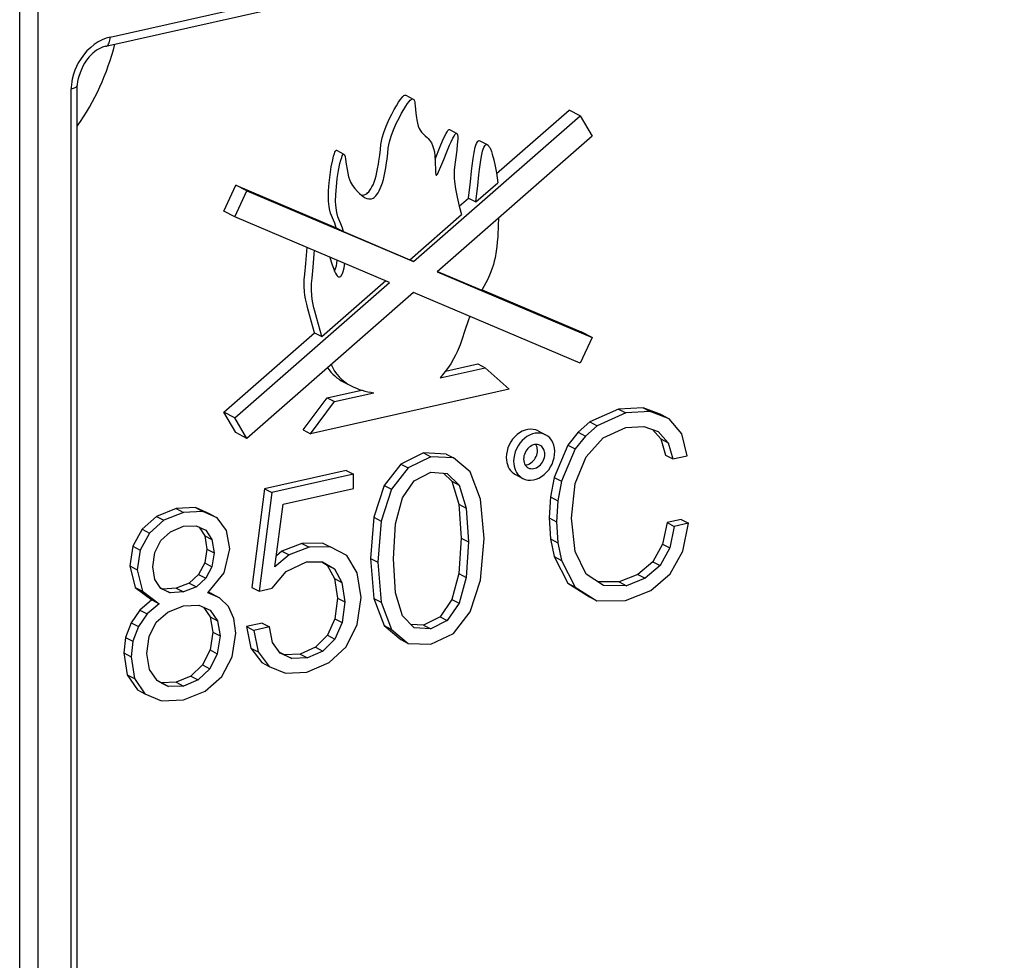
# Model space of a CAD drawing. Extents: x 0 to 420, y 0 to 297.
# Drawn here: x 328 to 343, y 233 to 248 of the extents above; entities that cross this region are included whole.
import ezdxf

# ---------------------------------------------------------------- set-up
doc = ezdxf.new("R2010")
doc.units = 0
doc.layers.get('0').update_dxf_attribs({"linetype": 'CONTINUOUS'})

msp = doc.modelspace()

# ---------------------------------------------------------------- linework, layer by layer
at = {"color": 7}
for p, q in [((328.647034, 228.731903), (328.647034, 256.17688)), ((328.370331, 228.751282), (328.370331, 256.008484)), ((329.729034, 247.270401), (343.758118, 250.427536)), ((329.663025, 247.132431), (343.692078, 250.289566)), ((329.144348, 228.843811), (329.144348, 246.492432)), ((329.234436, 228.90097), (329.234436, 246.544403)), ((334.172638, 246.397491), (334.282562, 246.340347)), ((334.287231, 243.896469), (336.793365, 246.088058)), ((335.536011, 245.218445), (336.628479, 246.173767)), ((336.793365, 246.088058), (336.628479, 246.173767)), ((336.793365, 246.088058), (336.972382, 245.779572)), ((336.972382, 245.779572), (334.645233, 243.744522)), ((334.828186, 245.88089), (334.93811, 245.823761)), ((335.286682, 245.711487), (335.396637, 245.654327)), ((333.132751, 245.569443), (333.242676, 245.512299)), ((331.437164, 244.656738), (331.61618, 245.045792)), ((331.61618, 245.045792), (333.125061, 244.405411)), ((331.781067, 244.960068), (331.61618, 245.045792)), ((335.226288, 244.794296), (335.55423, 245.081085)), ((331.602051, 244.571014), (331.781067, 244.960068)), ((331.781067, 244.960068), (334.287231, 243.896469)), ((334.975494, 244.728256), (335.116333, 244.85144)), ((335.116333, 244.85144), (335.226288, 244.794296)), ((331.602051, 244.571014), (331.437164, 244.656738)), ((333.929199, 243.583389), (331.602051, 244.571014)), ((334.232239, 243.925049), (335.008881, 244.604187)), ((333.125061, 244.405411), (333.235016, 244.348267)), ((333.235016, 244.348267), (334.232239, 243.925049)), ((334.287231, 243.896469), (334.232239, 243.925049)), ((334.645233, 243.744522), (336.972382, 242.756897)), ((334.649292, 243.748047), (335.316223, 243.464996)), ((331.602051, 241.54834), (333.929199, 243.583389)), ((332.911407, 242.769974), (333.874237, 243.611954)), ((334.287231, 243.431442), (331.781067, 241.239853)), ((336.793365, 242.367828), (334.287231, 243.431442)), ((335.320953, 243.47348), (336.807495, 242.842606)), ((331.437164, 241.634064), (332.801453, 242.827118)), ((332.801453, 242.827118), (332.911407, 242.769974)), ((336.972382, 242.756897), (336.807495, 242.842606)), ((336.972382, 242.756897), (336.793365, 242.367828)), ((334.770294, 242.250168), (335.256042, 242.359482)), ((335.256042, 242.359482), (335.365997, 242.302338)), ((334.687042, 242.149551), (335.365997, 242.302338)), ((335.723999, 241.980194), (335.365997, 242.302338)), ((333.239014, 242.085403), (333.348938, 242.028259)), ((335.723999, 241.980194), (332.740509, 241.308777)), ((332.988586, 241.849213), (333.505707, 241.965591)), ((333.098511, 241.792068), (333.689392, 241.925034)), ((332.630554, 241.365906), (332.988586, 241.849213)), ((332.740509, 241.308777), (333.098511, 241.792068)), ((332.988586, 241.849213), (333.098511, 241.792068)), ((331.61618, 241.325562), (331.437164, 241.634064)), ((331.602051, 241.54834), (331.437164, 241.634064)), ((337.36911, 241.680527), (336.93927, 241.487122)), ((337.479034, 241.623383), (337.049225, 241.429962)), ((337.736084, 241.69989), (337.36911, 241.680527)), ((337.36911, 241.680527), (337.479034, 241.623383)), ((337.846039, 241.642761), (337.479034, 241.623383)), ((338.020447, 241.592804), (337.736084, 241.69989)), ((337.736084, 241.69989), (337.846039, 241.642761)), ((338.130371, 241.53566), (337.846039, 241.642761)), ((338.020447, 241.592804), (338.130371, 241.53566)), ((331.781067, 241.239853), (331.602051, 241.54834)), ((336.93927, 241.487122), (336.760742, 241.331635)), ((336.93927, 241.487122), (337.049225, 241.429962)), ((338.318817, 241.310303), (338.130371, 241.53566)), ((331.781067, 241.239853), (331.61618, 241.325562)), ((332.630554, 241.365906), (332.740509, 241.308777)), ((336.161591, 241.351013), (336.271515, 241.293854)), ((336.760742, 241.331635), (336.608643, 241.137482)), ((336.760742, 241.331635), (336.870667, 241.27449)), ((337.049225, 241.429962), (336.870667, 241.27449)), ((337.135162, 241.248474), (337.479034, 241.403961)), ((337.479034, 241.403961), (337.750153, 241.420349)), ((337.750153, 241.420349), (337.965057, 241.342255)), ((337.877716, 241.373993), (338.003906, 241.232056)), ((337.965057, 241.342255), (338.113831, 241.174911)), ((338.398163, 240.978561), (338.318817, 241.310303)), ((336.870667, 241.27449), (336.718597, 241.080353)), ((336.880585, 240.964325), (337.135162, 241.248474)), ((338.003906, 241.232056), (338.073334, 240.98735)), ((338.003906, 241.232056), (338.113831, 241.174911)), ((338.113831, 241.174911), (338.183258, 240.930206)), ((334.438354, 241.020981), (334.096771, 240.853928)), ((334.776459, 241.00296), (334.438354, 241.020981)), ((334.438354, 241.020981), (334.548279, 240.963837)), ((334.776459, 241.00296), (334.886383, 240.945831)), ((336.608643, 241.137482), (336.40036, 240.651764)), ((336.718597, 241.080353), (336.510284, 240.59462)), ((336.608643, 241.137482), (336.718597, 241.080353)), ((334.096771, 240.853928), (333.845795, 240.530838)), ((334.096771, 240.853928), (334.206696, 240.796783)), ((334.548279, 240.963837), (334.206696, 240.796783)), ((334.886383, 240.945831), (334.548279, 240.963837)), ((335.140839, 240.736481), (334.886383, 240.945831)), ((336.718597, 240.559662), (336.880585, 240.964325)), ((338.073334, 240.98735), (338.183258, 240.930206)), ((338.183258, 240.930206), (338.398163, 240.978561)), ((333.27478, 240.75914), (332.048615, 240.4832)), ((333.27478, 240.75914), (333.384735, 240.701996)), ((334.206696, 240.796783), (333.955719, 240.473694)), ((334.297333, 240.601532), (334.548279, 240.732498)), ((334.548279, 240.732498), (334.795776, 240.713699)), ((334.739319, 240.717987), (334.863586, 240.595215)), ((334.795776, 240.713699), (334.973511, 240.538055)), ((335.294189, 240.327927), (335.140839, 240.736481)), ((333.384735, 240.701996), (332.158539, 240.426056)), ((333.384735, 240.488251), (333.384735, 240.701996)), ((334.123047, 240.346664), (334.297333, 240.601532)), ((334.863586, 240.595215), (334.96817, 240.250183)), ((334.863586, 240.595215), (334.973511, 240.538055)), ((335.820343, 240.694473), (335.930267, 240.637329)), ((336.40036, 240.651764), (336.344147, 240.360168)), ((336.40036, 240.651764), (336.510284, 240.59462)), ((336.510284, 240.59462), (336.454071, 240.30304)), ((336.662384, 240.041229), (336.718597, 240.559662)), ((332.048615, 240.4832), (331.858582, 239.000641)), ((332.158539, 240.426056), (331.968506, 238.943512)), ((332.048615, 240.4832), (332.158539, 240.426056)), ((332.327057, 240.250229), (333.384735, 240.488251)), ((333.845795, 240.530838), (333.692413, 240.053253)), ((333.955719, 240.473694), (333.802368, 239.996124)), ((333.845795, 240.530838), (333.955719, 240.473694)), ((334.973511, 240.538055), (335.078094, 240.193039)), ((334.018463, 239.954575), (334.123047, 240.346664)), ((335.349976, 239.732758), (335.294189, 240.327927)), ((336.344147, 240.360168), (336.327606, 240.044052)), ((336.344147, 240.360168), (336.454071, 240.30304)), ((336.454071, 240.30304), (336.437561, 239.986908)), ((330.721008, 240.184418), (330.428223, 240.067551)), ((330.830933, 240.127289), (330.538147, 240.010406)), ((331.010315, 240.198547), (330.721008, 240.184418)), ((330.721008, 240.184418), (330.830933, 240.127289)), ((331.120239, 240.141403), (330.830933, 240.127289)), ((331.229919, 240.102905), (331.010315, 240.198547)), ((331.010315, 240.198547), (331.120239, 240.141403)), ((331.339844, 240.045761), (331.120239, 240.141403)), ((332.205139, 239.307297), (332.327057, 240.250229)), ((334.96817, 240.250183), (335.003021, 239.740479)), ((334.96817, 240.250183), (335.078094, 240.193039)), ((335.078094, 240.193039), (335.112946, 239.683334)), ((330.428223, 240.067551), (330.208618, 239.873077)), ((330.538147, 240.010406), (330.318542, 239.815933)), ((330.428223, 240.067551), (330.538147, 240.010406)), ((331.229919, 240.102905), (331.339844, 240.045761)), ((331.479248, 239.853638), (331.339844, 240.045761)), ((333.692413, 240.053253), (333.640137, 239.433777)), ((333.692413, 240.053253), (333.802368, 239.996124)), ((333.802368, 239.996124), (333.750061, 239.376617)), ((336.327606, 240.044052), (336.344147, 239.727936)), ((336.327606, 240.044052), (336.437561, 239.986908)), ((336.437561, 239.986908), (336.454071, 239.670792)), ((336.718597, 239.540634), (336.662384, 240.041229)), ((338.096466, 239.973511), (338.030365, 239.649933)), ((338.311371, 240.021881), (338.096466, 239.973511)), ((338.096466, 239.973511), (338.206421, 239.916367)), ((338.421326, 239.964722), (338.206421, 239.916367)), ((338.311371, 240.021881), (338.421326, 239.964722)), ((338.335358, 239.543732), (338.421326, 239.964722)), ((330.208618, 239.873077), (330.069214, 239.618195)), ((330.208618, 239.873077), (330.318542, 239.815933)), ((330.489349, 239.705383), (330.635742, 239.836334)), ((330.635742, 239.836334), (330.830933, 239.919464)), ((330.830933, 239.919464), (331.022644, 239.923401)), ((331.022644, 239.923401), (331.169037, 239.858337)), ((331.06662, 239.90387), (331.149719, 239.775116)), ((331.169037, 239.858337), (331.259674, 239.717972)), ((331.528076, 239.578415), (331.479248, 239.853638)), ((333.987091, 239.429962), (334.018463, 239.954575)), ((338.206421, 239.916367), (338.140289, 239.592804)), ((330.318542, 239.815933), (330.179138, 239.561066)), ((330.398712, 239.524231), (330.489349, 239.705383)), ((331.149719, 239.775116), (331.181091, 239.574371)), ((331.149719, 239.775116), (331.259674, 239.717972)), ((331.259674, 239.717972), (331.291046, 239.517227)), ((335.003021, 239.740479), (334.96817, 239.207245)), ((335.003021, 239.740479), (335.112946, 239.683334)), ((335.112946, 239.683334), (335.078094, 239.150085)), ((335.294189, 239.108551), (335.349976, 239.732758)), ((336.344147, 239.727936), (336.40036, 239.461639)), ((336.344147, 239.727936), (336.454071, 239.670792)), ((336.454071, 239.670792), (336.510284, 239.404495)), ((330.069214, 239.618195), (330.023895, 239.321793)), ((330.069214, 239.618195), (330.179138, 239.561066)), ((330.179138, 239.561066), (330.13382, 239.264648)), ((330.37085, 239.31015), (330.398712, 239.524231)), ((331.181091, 239.574371), (331.149719, 239.367355)), ((331.181091, 239.574371), (331.291046, 239.517227)), ((331.444397, 239.218475), (331.528076, 239.578415)), ((332.310333, 239.545944), (332.226898, 239.47554)), ((332.60791, 239.661301), (332.310333, 239.545944)), ((332.310333, 239.545944), (332.420258, 239.4888)), ((332.717865, 239.604156), (332.420258, 239.4888)), ((332.927002, 239.664551), (332.60791, 239.661301)), ((332.60791, 239.661301), (332.717865, 239.604156)), ((333.036957, 239.607407), (332.717865, 239.604156)), ((332.927002, 239.664551), (333.036957, 239.607407)), ((333.284332, 239.47757), (333.036957, 239.607407)), ((336.883911, 239.198486), (336.718597, 239.540634)), ((338.030365, 239.649933), (337.881561, 239.38588)), ((338.140289, 239.592804), (337.991516, 239.328735)), ((338.030365, 239.649933), (338.140289, 239.592804)), ((338.143585, 239.203033), (338.335358, 239.543732)), ((331.291046, 239.517227), (331.259674, 239.310211)), ((332.420258, 239.4888), (332.205139, 239.307297)), ((332.373657, 239.240356), (332.678406, 239.381531)), ((332.678406, 239.381531), (332.91864, 239.383163)), ((332.909241, 239.383102), (332.991547, 239.336273)), ((332.91864, 239.383163), (333.101501, 239.279129)), ((333.442108, 239.218658), (333.284332, 239.47757)), ((333.640137, 239.433777), (333.692413, 238.833893)), ((333.640137, 239.433777), (333.750061, 239.376617)), ((333.750061, 239.376617), (333.802368, 238.776749)), ((334.018463, 238.915558), (333.987091, 239.429962)), ((336.40036, 239.461639), (336.605347, 239.061478)), ((336.40036, 239.461639), (336.510284, 239.404495)), ((336.510284, 239.404495), (336.715271, 239.004333)), ((337.881561, 239.38588), (337.660034, 239.194702)), ((337.881561, 239.38588), (337.991516, 239.328735)), ((330.023895, 239.321793), (330.104065, 238.998718)), ((330.023895, 239.321793), (330.13382, 239.264648)), ((330.13382, 239.264648), (330.213989, 238.941574)), ((330.398712, 239.116455), (330.37085, 239.31015)), ((331.149719, 239.367355), (331.059113, 239.194046)), ((331.149719, 239.367355), (331.259674, 239.310211)), ((331.259674, 239.310211), (331.169037, 239.136902)), ((332.16571, 238.987885), (332.373657, 239.240356)), ((332.991547, 239.336273), (333.102692, 239.131409)), ((332.991547, 239.336273), (333.101501, 239.279129)), ((333.101501, 239.279129), (333.212646, 239.074249)), ((337.991516, 239.328735), (337.769989, 239.137558)), ((330.489349, 238.983948), (330.398712, 239.116455)), ((331.059113, 239.194046), (330.916199, 239.063858)), ((331.169037, 239.136902), (331.026123, 239.006714)), ((331.059113, 239.194046), (331.169037, 239.136902)), ((331.19693, 238.919693), (331.444397, 239.218475)), ((333.102692, 239.131409), (333.145721, 238.838608)), ((333.102692, 239.131409), (333.212646, 239.074249)), ((333.499451, 238.848419), (333.442108, 239.218658)), ((334.96817, 239.207245), (334.863586, 238.819061)), ((334.96817, 239.207245), (335.078094, 239.150085)), ((335.078094, 239.150085), (334.973511, 238.761917)), ((335.140839, 238.634903), (335.294189, 239.108551)), ((337.141785, 239.02594), (336.883911, 239.198486)), ((337.375702, 239.082367), (337.056458, 239.083023)), ((337.660034, 239.194702), (337.375702, 239.082367)), ((337.375702, 239.082367), (337.485657, 239.025223)), ((337.769989, 239.137558), (337.485657, 239.025223)), ((337.660034, 239.194702), (337.769989, 239.137558)), ((337.852631, 238.955322), (338.143585, 239.203033)), ((330.104065, 238.998718), (330.355011, 238.812103)), ((330.104065, 238.998718), (330.213989, 238.941574)), ((330.213989, 238.941574), (330.464935, 238.754959)), ((330.522339, 238.97522), (330.48288, 238.993393)), ((330.632263, 238.918076), (330.489349, 238.983948)), ((330.721008, 238.988556), (330.522339, 238.97522)), ((330.522339, 238.97522), (330.632263, 238.918076)), ((330.830933, 238.931427), (330.632263, 238.918076)), ((330.916199, 239.063858), (330.721008, 238.988556)), ((330.721008, 238.988556), (330.830933, 238.931427)), ((331.026123, 239.006714), (330.830933, 238.931427)), ((330.916199, 239.063858), (331.026123, 239.006714)), ((331.858582, 239.000641), (331.968506, 238.943512)), ((331.968506, 238.943512), (332.16571, 238.987885)), ((333.212646, 239.074249), (333.255646, 238.781464)), ((336.605347, 239.061478), (336.932678, 238.856201)), ((336.605347, 239.061478), (336.715271, 239.004333)), ((336.715271, 239.004333), (337.042603, 238.799057)), ((337.485657, 239.025223), (337.141785, 239.02594)), ((337.472412, 238.802826), (337.852631, 238.955322)), ((330.355011, 238.812103), (330.177246, 238.658386)), ((330.355011, 238.812103), (330.464935, 238.754959)), ((331.371216, 238.8452), (331.19693, 238.919693)), ((331.261261, 238.902344), (331.203156, 238.927185)), ((331.261261, 238.902344), (331.371216, 238.8452)), ((331.507141, 238.715042), (331.371216, 238.8452)), ((333.145721, 238.838608), (333.106293, 238.527252)), ((333.145721, 238.838608), (333.255646, 238.781464)), ((333.255646, 238.781464), (333.216217, 238.470108)), ((333.442108, 238.440277), (333.499451, 238.848419)), ((333.692413, 238.833893), (333.845795, 238.425339)), ((333.692413, 238.833893), (333.802368, 238.776749)), ((334.123047, 238.570526), (334.018463, 238.915558)), ((334.863586, 238.819061), (334.685822, 238.559494)), ((334.863586, 238.819061), (334.973511, 238.761917)), ((336.932678, 238.856201), (337.042603, 238.799057)), ((337.042603, 238.799057), (337.472412, 238.802826)), ((330.177246, 238.658386), (330.0448, 238.467834)), ((330.177246, 238.658386), (330.28717, 238.601257)), ((330.464935, 238.754959), (330.28717, 238.601257)), ((330.597412, 238.62793), (330.830933, 238.723618)), ((330.830933, 238.723618), (331.060974, 238.732269)), ((331.060974, 238.732269), (331.231781, 238.656982)), ((331.130676, 238.701553), (331.233398, 238.554962)), ((331.231781, 238.656982), (331.343323, 238.497803)), ((331.587311, 238.533112), (331.507141, 238.715042)), ((333.802368, 238.776749), (333.955719, 238.368195)), ((334.973511, 238.761917), (334.795776, 238.50235)), ((334.886383, 238.307098), (335.140839, 238.634903)), ((330.28717, 238.601257), (330.154724, 238.41069)), ((330.423126, 238.475006), (330.597412, 238.62793)), ((331.233398, 238.554962), (331.271729, 238.328339)), ((331.233398, 238.554962), (331.343323, 238.497803)), ((331.343323, 238.497803), (331.381653, 238.271194)), ((331.618683, 238.312775), (331.587311, 238.533112)), ((333.106293, 238.527252), (332.995148, 238.280426)), ((333.106293, 238.527252), (333.216217, 238.470108)), ((334.297333, 238.390182), (334.123047, 238.570526)), ((334.685822, 238.559494), (334.438354, 238.433228)), ((334.795776, 238.50235), (334.548279, 238.376099)), ((334.685822, 238.559494), (334.795776, 238.50235)), ((330.0448, 238.467834), (329.961151, 238.249039)), ((330.0448, 238.467834), (330.154724, 238.41069)), ((330.154724, 238.41069), (330.071075, 238.191895)), ((330.315063, 238.262482), (330.423126, 238.475006)), ((332.012756, 238.462646), (331.779694, 238.410217)), ((331.779694, 238.410217), (331.844238, 238.085953)), ((331.779694, 238.410217), (331.889648, 238.353058)), ((332.122681, 238.405518), (331.889648, 238.353058)), ((331.889648, 238.353058), (331.954163, 238.028809)), ((332.012756, 238.462646), (332.122681, 238.405518)), ((332.169312, 238.169983), (332.122681, 238.405518)), ((333.216217, 238.470108), (333.105072, 238.223282)), ((333.277161, 238.108765), (333.442108, 238.440277)), ((333.845795, 238.425339), (334.096771, 238.21521)), ((333.845795, 238.425339), (333.955719, 238.368195)), ((333.955719, 238.368195), (334.206696, 238.158066)), ((334.438354, 238.433228), (334.245239, 238.444077)), ((334.548279, 238.376099), (334.297333, 238.390182)), ((334.438354, 238.433228), (334.548279, 238.376099)), ((329.961151, 238.249039), (329.933258, 238.015366)), ((329.961151, 238.249039), (330.071075, 238.191895)), ((330.071075, 238.191895), (330.043182, 237.958221)), ((330.280212, 238.003723), (330.315063, 238.262482)), ((331.271729, 238.328339), (331.229919, 238.06015)), ((331.271729, 238.328339), (331.381653, 238.271194)), ((331.381653, 238.271194), (331.339844, 238.003006)), ((331.562927, 237.955185), (331.618683, 238.312775)), ((332.995148, 238.280426), (332.815857, 238.098938)), ((333.105072, 238.223282), (332.925812, 238.041779)), ((332.995148, 238.280426), (333.105072, 238.223282)), ((334.096771, 238.21521), (334.206696, 238.158066)), ((334.548279, 238.14476), (334.886383, 238.307098)), ((331.229919, 238.06015), (331.118378, 237.835083)), ((331.229919, 238.06015), (331.339844, 238.003006)), ((331.844238, 238.085953), (332.009155, 237.868988)), ((331.844238, 238.085953), (331.954163, 238.028809)), ((332.284027, 238.010284), (332.169312, 238.169983)), ((332.815857, 238.098938), (332.582825, 237.998093)), ((332.925812, 238.041779), (332.692749, 237.940948)), ((332.815857, 238.098938), (332.925812, 238.041779)), ((333.022614, 237.86998), (333.277161, 238.108765)), ((334.206696, 238.158066), (334.548279, 238.14476)), ((329.933258, 238.015366), (329.985535, 237.686005)), ((329.933258, 238.015366), (330.043182, 237.958221)), ((330.043182, 237.958221), (330.09549, 237.628876)), ((330.318542, 237.765335), (330.280212, 238.003723)), ((331.339844, 238.003006), (331.228302, 237.777954)), ((331.406067, 237.661118), (331.562927, 237.955185)), ((331.954163, 238.028809), (332.11911, 237.811859)), ((332.349792, 237.985977), (332.277374, 238.019531)), ((332.459717, 237.928833), (332.284027, 238.010284)), ((332.582825, 237.998093), (332.349792, 237.985977)), ((332.349792, 237.985977), (332.459717, 237.928833)), ((332.692749, 237.940948), (332.459717, 237.928833)), ((332.582825, 237.998093), (332.692749, 237.940948)), ((330.433594, 237.599106), (330.318542, 237.765335)), ((331.118378, 237.835083), (330.944092, 237.666473)), ((331.228302, 237.777954), (331.054016, 237.609344)), ((331.118378, 237.835083), (331.228302, 237.777954)), ((332.009155, 237.868988), (332.11911, 237.811859)), ((332.11911, 237.811859), (332.362915, 237.709427)), ((332.685577, 237.725586), (333.022614, 237.86998)), ((329.985535, 237.686005), (330.142395, 237.458618)), ((329.985535, 237.686005), (330.09549, 237.628876)), ((330.09549, 237.628876), (330.252319, 237.401474)), ((330.497925, 237.566071), (330.433289, 237.599518)), ((330.607849, 237.508926), (330.433594, 237.599106)), ((330.944092, 237.666473), (330.721008, 237.573151)), ((331.054016, 237.609344), (330.830933, 237.516006)), ((330.944092, 237.666473), (331.054016, 237.609344)), ((331.1586, 237.44075), (331.406067, 237.661118)), ((332.362915, 237.709427), (332.685577, 237.725586)), ((330.142395, 237.458618), (330.252319, 237.401474)), ((330.721008, 237.573151), (330.497925, 237.566071)), ((330.497925, 237.566071), (330.607849, 237.508926)), ((330.830933, 237.516006), (330.607849, 237.508926)), ((330.721008, 237.573151), (330.830933, 237.516006)), ((330.252319, 237.401474), (330.499817, 237.292496)), ((330.499817, 237.292496), (330.830933, 237.308197)), ((330.830933, 237.308197), (331.1586, 237.44075))]:
    msp.add_line(p, q, dxfattribs=at)
for points in [[(329.729034, 247.270401), (329.66803, 247.253082), (329.607666, 247.22876), (329.548645, 247.197739), (329.491608, 247.160309), (329.437134, 247.116928), (329.38028, 247.062164), (329.328156, 247.001343), (329.281494, 246.935318), (329.250427, 246.882889), (329.223022, 246.828552), (329.199432, 246.772491), (329.180084, 246.715942), (329.16095, 246.641068), (329.154083, 246.60376), (329.147736, 246.55397), (329.145325, 246.521957), (329.144379, 246.495071), (329.144348, 246.492432)], [(329.662994, 247.132416), (329.675568, 247.136963), (329.687286, 247.144653), (329.697784, 247.155365), (329.707001, 247.168976), (329.714752, 247.185181), (329.720917, 247.203766), (329.725372, 247.224396), (329.728119, 247.246735), (329.729034, 247.270416)], [(329.663025, 247.132431), (329.612457, 247.117157), (329.584778, 247.105499), (329.555847, 247.090759), (329.526245, 247.072876), (329.496338, 247.051697), (329.46698, 247.027634), (329.439331, 247.001602), (329.412476, 246.972687), (329.387573, 246.942093), (329.364807, 246.910126), (329.344116, 246.876785), (329.325714, 246.842621), (329.298889, 246.782684), (329.279602, 246.732498), (329.259216, 246.676605), (329.249359, 246.647125), (329.239014, 246.603043), (329.234589, 246.555817), (329.234436, 246.544403)], [(329.144318, 246.492401), (329.162018, 246.496826), (329.178131, 246.50174), (329.192535, 246.50705), (329.204987, 246.512756), (329.215424, 246.518768), (329.223663, 246.525024), (329.229645, 246.531433), (329.233185, 246.537933), (329.234406, 246.544403)], [(333.501648, 244.895691), (333.526215, 244.89502), (333.548065, 244.899216), (333.569397, 244.908127), (333.584198, 244.917358), (333.598633, 244.92897), (333.614014, 244.944412), (333.628845, 244.96254), (333.646332, 244.988464), (333.662842, 245.017899), (333.679138, 245.052322), (333.694214, 245.089691), (333.71051, 245.137177), (333.725037, 245.187042), (333.737823, 245.238342), (333.748932, 245.290115), (333.761841, 245.361649), (333.76889, 245.407852), (333.780029, 245.494598), (333.78952, 245.581543), (333.798676, 245.658432), (333.806427, 245.707748), (333.816589, 245.756287), (333.840698, 245.839066), (333.876434, 245.93219), (333.924347, 246.038406), (333.959747, 246.110184), (333.997711, 246.182434), (334.029877, 246.239746), (334.061523, 246.291901), (334.086853, 246.329742), (334.110474, 246.36058), (334.12677, 246.378387), (334.141602, 246.391006), (334.15686, 246.398743), (334.163635, 246.399689), (334.172638, 246.397491)], [(333.559143, 244.856201), (333.586548, 244.844452), (333.613861, 244.838257), (333.636139, 244.837875), (333.65802, 244.842072), (333.679321, 244.850983), (333.694122, 244.860214), (333.708557, 244.871826), (333.723938, 244.887268), (333.73877, 244.905396), (333.756287, 244.93132), (333.772797, 244.960754), (333.789062, 244.995178), (333.804138, 245.032562), (333.820435, 245.080017), (333.834961, 245.129898), (333.847748, 245.181198), (333.858856, 245.232971), (333.871765, 245.304504), (333.878815, 245.350708), (333.889954, 245.437469), (333.899475, 245.524399), (333.9086, 245.601288), (333.916351, 245.650604), (333.926514, 245.699127), (333.950623, 245.781921), (333.986359, 245.875046), (334.034271, 245.981262), (334.069672, 246.05304), (334.107635, 246.12529), (334.139801, 246.182602), (334.171448, 246.234772), (334.196808, 246.272598), (334.220398, 246.303436), (334.236694, 246.321228), (334.251556, 246.333862), (334.266785, 246.341599), (334.27356, 246.34256), (334.282562, 246.340347)], [(334.282562, 246.340347), (334.292725, 246.330658), (334.300812, 246.313614), (334.306549, 246.292374), (334.309692, 246.275467), (334.314697, 246.236069), (334.319214, 246.184921), (334.3237, 246.129471), (334.331055, 246.059311), (334.33606, 246.025192), (334.346283, 245.975037), (334.359924, 245.92984), (334.372711, 245.899292), (334.387543, 245.872116), (334.410156, 245.840576), (334.426697, 245.821976), (334.461945, 245.788239), (334.492035, 245.760742), (334.506805, 245.746216), (334.528015, 245.722473), (334.542847, 245.702576), (334.556549, 245.680466), (334.574524, 245.642639), (334.58905, 245.598907), (334.600708, 245.545441), (334.608398, 245.487061), (334.61319, 245.418091), (334.614716, 245.37265), (334.616028, 245.289841), (334.618317, 245.23027), (334.621002, 245.210571), (334.625214, 245.198853), (334.627991, 245.196182)], [(334.612244, 245.4375), (334.686859, 245.624222), (334.724609, 245.714233), (334.752014, 245.774933), (334.776886, 245.82428), (334.791351, 245.84906), (334.804199, 245.867172), (334.815216, 245.878174), (334.821533, 245.881439), (334.828186, 245.88089)], [(334.627991, 245.196182), (334.631195, 245.195709), (334.633881, 245.196747), (334.640045, 245.202286), (334.647308, 245.212463), (334.665222, 245.246063), (334.69989, 245.325409), (334.741821, 245.429672), (334.78775, 245.544815), (334.830627, 245.64801), (334.851074, 245.694336), (334.879456, 245.753296), (334.896149, 245.783569), (334.910919, 245.805954), (334.923553, 245.819794), (334.930664, 245.824066), (334.933838, 245.824692), (334.93811, 245.823761)], [(334.93811, 245.823761), (334.940399, 245.822083), (334.944336, 245.816284), (334.948883, 245.800018), (334.951172, 245.776093), (334.951447, 245.745621), (334.948853, 245.693405), (334.945587, 245.6548), (334.936646, 245.573929), (334.91687, 245.425644), (334.903564, 245.316879), (334.899811, 245.268997), (334.898376, 245.200073), (334.900421, 245.151779), (334.904877, 245.100952), (334.920685, 244.988892), (334.944519, 244.863602), (334.97464, 244.731659), (335.008881, 244.604187)], [(335.116333, 244.85144), (335.141785, 245.095123), (335.159058, 245.258286), (335.168152, 245.335953), (335.182648, 245.443848), (335.198364, 245.537827), (335.215576, 245.614319), (335.224762, 245.64505), (335.234344, 245.67041), (335.247742, 245.695465), (335.255493, 245.704987), (335.263458, 245.711243), (335.269897, 245.713898), (335.276398, 245.714493), (335.286682, 245.711487)], [(335.226288, 244.794296), (335.251709, 245.037979), (335.269012, 245.201141), (335.278107, 245.278809), (335.292572, 245.386719), (335.308289, 245.480682), (335.3255, 245.557159), (335.334686, 245.587921), (335.344269, 245.613281), (335.357666, 245.638321), (335.365417, 245.647842), (335.373383, 245.654114), (335.379822, 245.656738), (335.386353, 245.657349), (335.396637, 245.654327)], [(335.396637, 245.654327), (335.408997, 245.64473), (335.421509, 245.628845), (335.432068, 245.611023), (335.442596, 245.58931), (335.457153, 245.553131), (335.471436, 245.510834), (335.494751, 245.426605), (335.515808, 245.332001), (335.533875, 245.231934), (335.545105, 245.156006), (335.55423, 245.081085)], [(333.125061, 244.405411), (333.103516, 244.473343), (333.08429, 244.521362), (333.055267, 244.590393), (333.041931, 244.627075), (333.024994, 244.689301), (333.018372, 244.724915), (333.013214, 244.764175), (333.009674, 244.807373), (333.007874, 244.85463), (333.009644, 244.960953), (333.01828, 245.078903), (333.032867, 245.202591), (333.051819, 245.322632), (333.073151, 245.428436), (333.085907, 245.479553), (333.098419, 245.520493), (333.106995, 245.542618), (333.115173, 245.558441), (333.123352, 245.568115), (333.127228, 245.570068), (333.132751, 245.569443)], [(333.235016, 244.348267), (333.21344, 244.416199), (333.194214, 244.464218), (333.165192, 244.533264), (333.151855, 244.569931), (333.134918, 244.632141), (333.128296, 244.66777), (333.123138, 244.707031), (333.119598, 244.750229), (333.117798, 244.797485), (333.119568, 244.903809), (333.128204, 245.021759), (333.142792, 245.145447), (333.161743, 245.265488), (333.183075, 245.371292), (333.195862, 245.422394), (333.208374, 245.463348), (333.216919, 245.485474), (333.225098, 245.501312), (333.233307, 245.510971), (333.237183, 245.512939), (333.242676, 245.512299)], [(333.242676, 245.512299), (333.247009, 245.508514), (333.251068, 245.501816), (333.259186, 245.477631), (333.266968, 245.438553), (333.277679, 245.363358), (333.289246, 245.280945), (333.299316, 245.224213), (333.311737, 245.172058), (333.325745, 245.128723), (333.342499, 245.089447), (333.37088, 245.039764), (333.405182, 244.993393), (333.445068, 244.948441), (333.473846, 244.919922), (333.504272, 244.893234), (333.531433, 244.872894), (333.559143, 244.856201)], [(335.564453, 244.54837), (335.560303, 244.442856), (335.552979, 244.276016), (335.547089, 244.188309), (335.54071, 244.121185), (335.532043, 244.053406), (335.513702, 243.95166), (335.50177, 243.901184), (335.487946, 243.851196), (335.465942, 243.784012), (335.440552, 243.718094), (335.402252, 243.632141), (335.374542, 243.575867), (335.316223, 243.464996)], [(332.801453, 242.827118), (332.725677, 243.097504), (332.695923, 243.20639), (332.682465, 243.259308), (332.665161, 243.335907), (332.65509, 243.390915), (332.64798, 243.443924), (332.642975, 243.528427), (332.643982, 243.584839), (332.646271, 243.623505), (332.653809, 243.705963), (332.670776, 243.869171), (332.688843, 244.109787)], [(332.911407, 242.769974), (332.835602, 243.040359), (332.805847, 243.149261), (332.792389, 243.202164), (332.775085, 243.278763), (332.765015, 243.333771), (332.757904, 243.38678), (332.752899, 243.471283), (332.753906, 243.527679), (332.756195, 243.566376), (332.763733, 243.648804), (332.780701, 243.812027), (332.796234, 244.009888), (332.799652, 244.068008)], [(333.023224, 243.973129), (333.063293, 243.849472), (333.083008, 243.796371), (333.100403, 243.755173), (333.117432, 243.721024), (333.130219, 243.699982), (333.142731, 243.683807), (333.151672, 243.67514), (333.160461, 243.66925)], [(333.160461, 243.66925), (333.171875, 243.665741), (333.182861, 243.667252), (333.193451, 243.673767), (333.202667, 243.68399), (333.211456, 243.698151), (333.2211, 243.719406), (333.230011, 243.745361), (333.244354, 243.804352), (333.255524, 243.874542)], [(335.133362, 243.077576), (335.107727, 243.006485), (335.059998, 242.862656), (335.012146, 242.718842), (334.986206, 242.647827), (334.942017, 242.541107), (334.917389, 242.488892), (334.890839, 242.437531), (334.847198, 242.362228), (334.798767, 242.289093), (334.745392, 242.218201), (334.687042, 242.149551)], [(336.161591, 241.350983), (336.125397, 241.366028), (336.086823, 241.374817), (336.046539, 241.377228), (336.005157, 241.373199), (335.963531, 241.362854), (335.922455, 241.346344), (335.882599, 241.323944), (335.844696, 241.296082), (335.809479, 241.263275), (335.777496, 241.226105), (335.74942, 241.185272), (335.725739, 241.141449), (335.706818, 241.09549), (335.693024, 241.048248), (335.684723, 241.000519), (335.681915, 240.953186)], [(336.271515, 241.293854), (336.235382, 241.308868), (336.196747, 241.317657), (336.156403, 241.320099), (336.115082, 241.316071), (336.073517, 241.305695), (336.032379, 241.289185), (335.992523, 241.266785), (335.95462, 241.238922), (335.919342, 241.206146), (335.887421, 241.168976), (335.859344, 241.128113), (335.835602, 241.08432), (335.816742, 241.038361), (335.803009, 240.991119), (335.794586, 240.943359), (335.79184, 240.896027)], [(335.930267, 240.637329), (335.966949, 240.622162), (336.006134, 240.613373), (336.047028, 240.611115), (336.08902, 240.615509), (336.131134, 240.626434), (336.17276, 240.643646), (336.213043, 240.66684), (336.25119, 240.695648), (336.28653, 240.729462), (336.318512, 240.76767), (336.346344, 240.80954), (336.369659, 240.85437), (336.387909, 240.901245), (336.400848, 240.94931), (336.408234, 240.997711), (336.409821, 241.045471), (336.40567, 241.091766), (336.395905, 241.135712), (336.380585, 241.176483), (336.360016, 241.213318), (336.334747, 241.245544), (336.305023, 241.272552), (336.271515, 241.293854)], [(336.18924, 241.134155), (336.17038, 241.142059), (336.150299, 241.146698), (336.129242, 241.147919), (336.107697, 241.145782), (336.085968, 241.140289), (336.064606, 241.1315), (336.043854, 241.119659), (336.0242, 241.10495), (336.00589, 241.087616), (335.98941, 241.068024), (335.975006, 241.046539), (335.962982, 241.023529), (335.953522, 240.999451), (335.946747, 240.974731), (335.942902, 240.94986), (335.941925, 240.925262), (335.944, 240.901398), (335.948944, 240.878754), (335.956757, 240.857727), (335.967194, 240.838715), (335.980133, 240.822052), (335.995392, 240.808075), (336.012604, 240.797028)], [(335.965973, 240.840485), (335.987213, 240.843109), (336.008575, 240.848969), (336.029633, 240.858002), (336.049957, 240.869965), (336.069244, 240.884705), (336.087067, 240.901947), (336.103241, 240.921356), (336.11734, 240.942627), (336.12912, 240.965332), (336.138458, 240.989075), (336.14505, 241.013428), (336.148956, 241.037933), (336.149933, 241.062195), (336.148041, 241.085724), (336.143341, 241.108124), (336.135895, 241.128967), (336.125763, 241.147888)], [(336.012604, 240.797028), (336.031158, 240.789185), (336.051056, 240.784576), (336.071808, 240.783234), (336.093048, 240.785217), (336.114532, 240.790497), (336.135712, 240.79895), (336.156281, 240.810425), (336.175812, 240.824738), (336.194, 240.841614), (336.21048, 240.860748), (336.225006, 240.881775), (336.237213, 240.904327), (336.246979, 240.928009), (336.25412, 240.952362), (336.258453, 240.976959), (336.259857, 241.001373)], [(336.259857, 241.001373), (336.258942, 241.02063), (336.256134, 241.039215), (336.251434, 241.056976), (336.244965, 241.073578), (336.236847, 241.088959), (336.22702, 241.102844), (336.215729, 241.115082), (336.203094, 241.12558), (336.18924, 241.134155)], [(335.681915, 240.953186), (335.683746, 240.915588), (335.689301, 240.879303), (335.698456, 240.844696), (335.71109, 240.812225), (335.727081, 240.782318), (335.746307, 240.75528), (335.768402, 240.731415), (335.793182, 240.71109), (335.820343, 240.694489)], [(335.79184, 240.896027), (335.793671, 240.858429), (335.799225, 240.822144), (335.80838, 240.787567), (335.821014, 240.755096), (335.837067, 240.725189), (335.856232, 240.69812), (335.878326, 240.674286), (335.903107, 240.653931), (335.930267, 240.637329)]]:
    msp.add_lwpolyline(points, dxfattribs=at)
for centre, radius, start, end in [((326.165649, 248.08606), 3.750043, 324.916388, 345.755033), ((332.611725, 243.965057), 0.533391, 336.671378, 354.814222), ((333.642151, 242.601852), 0.644269, 203.115432, 242.924561), ((333.522003, 242.647278), 0.628949, 213.316551, 243.26622), ((333.830963, 243.013916), 1.097604, 243.939595, 262.592309)]:
    msp.add_arc(centre, radius, start, end, dxfattribs=at)

doc.saveas('drawing.dxf')
